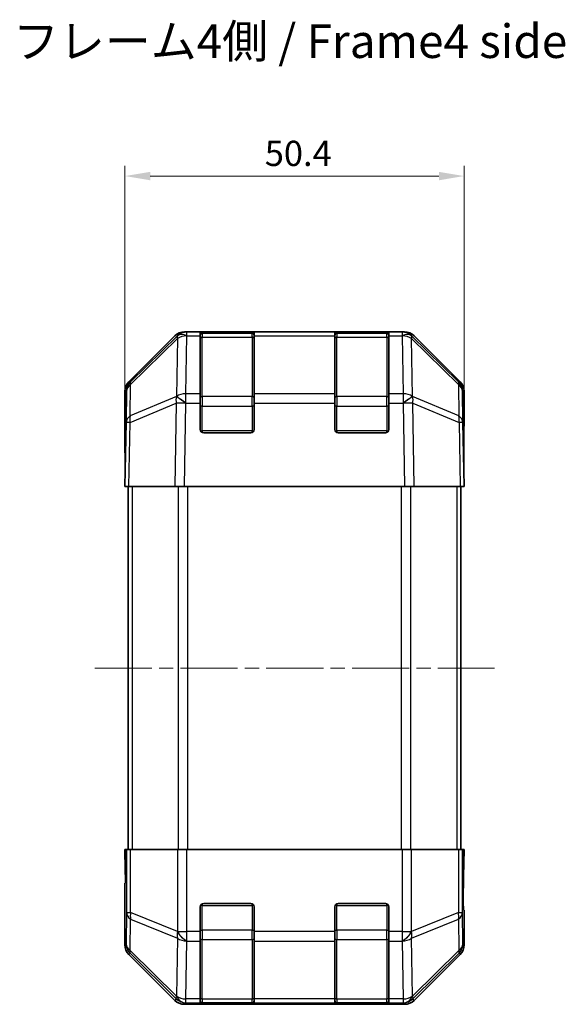
# Model space of a CAD drawing. Units: millimetres. Extents: x 22 to 3405, y 12 to 574.
# Drawn here: x 966 to 1047, y 297 to 444 of the extents above; entities that cross this region are included whole.
import ezdxf

# ---------------------------------------------------------------- set-up
doc = ezdxf.new("R2010")
doc.units = ezdxf.units.MM
doc.header["$LTSCALE"] = 1.5
doc.linetypes.add('CHAIN', pattern=[0.3543, 0.2362, -0.0295, 0.0591, -0.0295])
doc.layers.get('Defpoints').update_dxf_attribs({"lineweight": 25})
for name, color, linetype, lineweight in [('Centerline (ISO)', 131, 'Continuous', 18), ('Dimension (ISO)', 7, 'Continuous', 18), ('Dimension (ISO) @ 1', 7, 'Continuous', 18), ('Symbol (ISO)', 7, 'Continuous', 18), ('Visible (ISO)', 7, 'Continuous', 35), ('Visible Narrow (ISO)', 7, 'Continuous', 25)]:
    doc.layers.add(name, color=color, linetype=linetype, lineweight=lineweight)
doc.styles.add('Note Text (TK)', font='txt')
doc.dimstyles.new('Default - Method 1b (TK)', dxfattribs={"dimscale": 1.5, "dimtxt": 2.5, "dimasz": 2.5, "dimexe": 1, "dimexo": 1.5, "dimgap": 1, "dimtad": 1, "dimtoh": 1, "dimrnd": 1e-08, "dimdsep": 46, "dimtxsty": 'Note Text (TK)', "dimcen": 0.09, "dimdle": 5, "dimclrd": 100, "dimclre": 100, "dimclrt": 7, "dimadec": 1, "dimazin": 1, "dimtfac": 1, "dimtmove": 0, "dimatfit": 3, "dimfxl": 1, "dimtolj": 1, "dimlwd": -1, "dimlwe": -1, "dimarcsym": 0})

# ---------------------------------------------------------------- blocks, each defined once
blk = doc.blocks.new('*D94')
at = {"layer": 'Defpoints', "color": 0}
for p in [(1031.93, 420.39), (981.53, 374.21), (1031.93, 374.21)]:
    blk.add_point(p, dxfattribs=at)
at = {"layer": 'Dimension (ISO)', "color": 100}
for p, q in [((981.53, 376.46), (981.53, 421.89)), ((1031.93, 376.46), (1031.93, 421.89)), ((985.28, 420.39), (1028.18, 420.39))]:
    blk.add_line(p, q, dxfattribs=at)
for points in [[(985.28, 421.01), (985.28, 419.76), (981.53, 420.39)], [(1028.18, 421.01), (1028.18, 419.76), (1031.93, 420.39)]]:
    blk.add_solid(points, dxfattribs=at)
at = {"layer": 'Dimension (ISO)', "color": 7, "insert": (1002.31, 423.76), "char_height": 3.75, "attachment_point": 4, "style": 'Note Text (TK)'}
blk.add_mtext('\\A1;50.4', dxfattribs=at)

msp = doc.modelspace()

# ---------------------------------------------------------------- linework, layer by layer
at = {"layer": 'Centerline (ISO)', "linetype": 'CHAIN', "ltscale": 23.990969}
msp.add_line((977.0282, 347.2059), (1036.4282, 347.2059), dxfattribs=at)
at = {"layer": 'Visible (ISO)'}
for p, q in [((990.3577, 397.2059), (990.7478, 397.2059)), ((992.7282, 397.2059), (990.7478, 397.2059)), ((993.2282, 397.2059), (992.7282, 397.2059)), ((992.7282, 397.2059), (992.7282, 396.6201)), ((1000.4282, 397.0059), (993.0282, 397.0059)), ((993.2282, 397.2059), (1000.2282, 397.2059)), ((1000.7282, 397.2059), (1000.2282, 397.2059)), ((1000.7282, 396.6201), (1000.7282, 397.2059)), ((1012.7282, 397.2059), (1000.7282, 397.2059)), ((1013.2282, 397.2059), (1012.7282, 397.2059)), ((1012.7282, 397.2059), (1012.7282, 396.6201)), ((1020.4282, 397.0059), (1013.0282, 397.0059)), ((1013.2282, 397.2059), (1020.2282, 397.2059)), ((1020.7282, 397.2059), (1020.2282, 397.2059)), ((1020.7282, 396.6201), (1020.7282, 397.2059)), ((1022.7085, 397.2059), (1020.7282, 397.2059)), ((1022.7085, 397.2059), (1023.0986, 397.2059)), ((982.1138, 389.7903), (988.9437, 396.6202)), ((989.3393, 396.6258), (982.3736, 389.7806)), ((989.346, 396.6324), (989.3393, 396.6258)), ((992.7282, 388.0082), (992.7282, 396.6201)), ((1000.7282, 396.6201), (1000.7282, 388.0082)), ((1012.7282, 388.0082), (1012.7282, 396.6201)), ((1020.7282, 396.6201), (1020.7282, 388.0082)), ((1024.117, 396.6258), (1024.1103, 396.6324)), ((1031.0827, 389.7806), (1024.117, 396.6258)), ((1024.5126, 396.6202), (1031.3425, 389.7903)), ((981.5282, 379.2059), (981.5282, 388.3763)), ((981.7757, 388.389), (981.6944, 383.7275)), ((1031.762, 383.7275), (1031.6806, 388.389)), ((1031.9282, 383.2059), (1031.9282, 388.3763)), ((992.7282, 388.0082), (992.7282, 386.6289)), ((992.7282, 382.7059), (992.7282, 386.6289)), ((1000.7282, 386.6289), (1000.7282, 388.0082)), ((1000.7282, 386.6289), (1000.7282, 382.7059)), ((1012.7282, 388.0082), (1012.7282, 386.6289)), ((1012.7282, 382.7059), (1012.7282, 386.6289)), ((1020.7282, 386.6289), (1020.7282, 388.0082)), ((1020.7282, 386.6289), (1020.7282, 382.7059)), ((981.6944, 383.7275), (981.5282, 374.2059)), ((1031.9282, 374.2059), (1031.762, 383.7275)), ((1000.2282, 382.2059), (993.2282, 382.2059)), ((1020.2282, 382.2059), (1013.2282, 382.2059)), ((1031.7711, 383.2059), (1031.9282, 383.2059)), ((981.5282, 379.2059), (981.6154, 379.2059)), ((982.1138, 374.2059), (981.5282, 374.2059)), ((982.0282, 374.2059), (982.0282, 320.2059)), ((982.1138, 374.2059), (988.9437, 374.2059)), ((990.3577, 374.2059), (988.9437, 374.2059)), ((990.3577, 374.2059), (1023.0986, 374.2059)), ((1024.5126, 374.2059), (1023.0986, 374.2059)), ((1024.5126, 374.2059), (1031.3425, 374.2059)), ((1031.9282, 374.2059), (1031.3425, 374.2059)), ((1031.4282, 374.2059), (1031.4282, 320.2059)), ((981.5282, 320.2059), (981.6154, 320.2059)), ((981.5805, 317.2059), (981.5282, 320.2059)), ((981.7757, 320.2059), (981.6154, 320.2059)), ((981.6154, 320.2059), (981.6154, 317.2059)), ((981.7757, 320.2059), (982.3736, 320.2059)), ((989.346, 320.2059), (982.3736, 320.2059)), ((989.346, 320.2059), (990.7478, 320.2059)), ((990.7478, 320.2059), (1022.7085, 320.2059)), ((1022.7085, 320.2059), (1024.1103, 320.2059)), ((1031.0827, 320.2059), (1024.1103, 320.2059)), ((1031.0827, 320.2059), (1031.6806, 320.2059)), ((1031.6806, 320.2059), (1031.7711, 320.2059)), ((1031.7711, 316.2059), (1031.7711, 320.2059)), ((1031.7711, 320.2059), (1031.9282, 320.2059)), ((1031.9282, 320.2059), (1031.8583, 316.2059)), ((981.6052, 315.7916), (981.5805, 317.2059)), ((981.5282, 315.2059), (981.5282, 306.0355)), ((981.5805, 315.2059), (981.5282, 315.2059)), ((1031.8583, 316.2059), (1031.7966, 312.6703)), ((993.2282, 312.2059), (1000.2282, 312.2059)), ((1013.2282, 312.2059), (1020.2282, 312.2059)), ((992.7282, 308.0343), (992.7282, 311.7059)), ((1000.7282, 311.7059), (1000.7282, 308.0343)), ((1012.7282, 308.0343), (1012.7282, 311.7059)), ((1020.7282, 311.7059), (1020.7282, 308.0343)), ((1031.9282, 311.2059), (1031.8583, 311.2059)), ((1031.9282, 311.2059), (1031.9282, 306.0355)), ((992.7282, 308.0343), (992.7282, 306.6201)), ((1000.7282, 306.6201), (1000.7282, 308.0343)), ((1012.7282, 308.0343), (1012.7282, 306.6201)), ((1020.7282, 306.6201), (1020.7282, 308.0343)), ((992.7282, 298.0082), (992.7282, 306.6201)), ((1000.7282, 306.6201), (1000.7282, 298.0082)), ((1012.7282, 298.0082), (1012.7282, 306.6201)), ((1020.7282, 306.6201), (1020.7282, 298.0082)), ((982.1138, 304.6214), (988.9437, 297.7915)), ((1024.5126, 297.7915), (1031.3425, 304.6214)), ((992.7282, 298.0082), (992.7282, 297.4227)), ((992.7282, 297.3542), (992.7282, 297.4227)), ((993.0282, 297.4059), (1000.4282, 297.4059)), ((1000.2282, 297.3455), (993.2282, 297.3455)), ((1000.7282, 297.4227), (1000.7282, 298.0082)), ((1000.7282, 297.4227), (1000.7282, 297.3542)), ((1012.7282, 298.0082), (1012.7282, 297.4227)), ((1012.7282, 297.3542), (1012.7282, 297.4227)), ((1013.0282, 297.4059), (1020.4282, 297.4059)), ((1020.2282, 297.3455), (1013.2282, 297.3455)), ((1020.7282, 297.4227), (1020.7282, 298.0082)), ((1020.7282, 297.4227), (1020.7282, 297.3542)), ((990.3577, 297.2059), (1023.0986, 297.2059))]:
    msp.add_line(p, q, dxfattribs=at)
for centre, radius, start, end in [((990.7478, 395.2059), 2, 90, 134.5), ((993.0282, 396.7059), 0.3, 90, 180), ((1000.4282, 396.7059), 0.3, 0, 90), ((1013.0282, 396.7059), 0.3, 90, 180), ((1020.4282, 396.7059), 0.3, 0, 90), ((1022.7085, 395.2059), 2, 45.5, 90), ((983.7754, 388.3541), 2, 134.5, 179), ((1029.6809, 388.3541), 2, 1, 45.5), ((993.2282, 382.7059), 0.5, 180, 270), ((1000.2282, 382.7059), 0.5, 270, 0), ((1013.2282, 382.7059), 0.5, 180, 270), ((1020.2282, 382.7059), 0.5, 270, 0), ((993.2282, 311.7059), 0.5, 90, 180), ((1000.2282, 311.7059), 0.5, 0, 90), ((1013.2282, 311.7059), 0.5, 90, 180), ((1020.2282, 311.7059), 0.5, 0, 90), ((993.0282, 297.7059), 0.3, 180, 270), ((1000.4282, 297.7059), 0.3, 270, 0), ((1013.0282, 297.7059), 0.3, 180, 270), ((1020.4282, 297.7059), 0.3, 270, 0)]:
    msp.add_arc(centre, radius, start, end, dxfattribs=at)
for centre, major_axis, ratio, start_param, end_param in [((990.3584, 395.2056), (-1.4146, 1.4146), 0.99969546, 5.49793944, 6.28318531), ((1023.098, 395.2056), (1.4146, 1.4146), 0.99969546, 0, 0.78524587), ((983.5285, 388.3757), (-1.4146, 1.4146), 0.99969546, 0, 0.78524587), ((1029.9279, 388.3757), (1.4146, 1.4146), 0.99969546, 5.49793944, 6.28318531), ((1031.8583, 378.2059), (0, -5), 0.01745506, 3.14159265, 3.92699082), ((981.5805, 377.2059), (0, -2), 0.01745506, 2.35619449, 3.14159265), ((981.5805, 317.2059), (0, 2), 0.01745506, 3.14159265, 4.71238898), ((1031.8583, 316.2059), (0, 5), 0.01745506, 1.57079633, 3.14159265), ((983.5285, 306.0361), (-1.4146, -1.4146), 0.99969546, 5.49793944, 6.28318531), ((1029.9279, 306.0361), (1.4146, -1.4146), 0.99969546, 0, 0.78524587), ((990.3584, 299.2062), (-1.4146, -1.4146), 0.99969546, 0, 0.78524587), ((993.2282, 297.3542), (0.5, 0), 0.01745506, 3.14159265, 4.71238898), ((1000.2282, 297.3542), (0.5, 0), 0.01745506, 4.71238898, 6.28318531), ((1013.2282, 297.3542), (0.5, 0), 0.01745506, 3.14159265, 4.71238898), ((1020.2282, 297.3542), (0.5, 0), 0.01745506, 4.71238898, 6.28318531), ((1023.098, 299.2062), (1.4146, -1.4146), 0.99969546, 5.49793944, 6.28318531)]:
    msp.add_ellipse(centre, major_axis=major_axis, ratio=ratio, start_param=start_param, end_param=end_param, dxfattribs=at)
at = {"layer": 'Visible Narrow (ISO)'}
for p, q in [((990.7478, 396.6201), (990.7478, 397.2059)), ((993.0282, 397.0059), (993.0282, 396.4201)), ((993.2282, 397.0059), (993.2282, 397.2059)), ((1000.2282, 397.2059), (1000.2282, 397.0059)), ((1000.4282, 396.4201), (1000.4282, 397.0059)), ((1013.0282, 397.0059), (1013.0282, 396.4201)), ((1013.2282, 397.0059), (1013.2282, 397.2059)), ((1020.2282, 397.2059), (1020.2282, 397.0059)), ((1020.4282, 396.4201), (1020.4282, 397.0059)), ((1022.7085, 397.2059), (1022.7085, 396.6201)), ((982.3701, 389.3725), (989.3358, 396.2177)), ((989.3358, 396.2177), (989.1856, 387.6124)), ((990.591, 388.0082), (990.7412, 396.6135)), ((990.7412, 396.6135), (990.7478, 396.6201)), ((990.7478, 396.6201), (992.7282, 396.6201)), ((993.0282, 387.5916), (993.0282, 396.4201)), ((993.0282, 396.4201), (1000.4282, 396.4201)), ((1000.4282, 396.4201), (1000.4282, 387.5916)), ((1000.7282, 396.6201), (1012.7282, 396.6201)), ((1013.0282, 387.5916), (1013.0282, 396.4201)), ((1013.0282, 396.4201), (1020.4282, 396.4201)), ((1020.4282, 396.4201), (1020.4282, 387.5916)), ((1020.7282, 396.6201), (1022.7085, 396.6201)), ((1022.7085, 396.6201), (1022.7151, 396.6135)), ((1022.7151, 396.6135), (1022.8654, 388.0082)), ((1024.2707, 387.6124), (1024.1205, 396.2177)), ((1024.1205, 396.2177), (1031.0862, 389.3725)), ((982.2887, 384.711), (982.3701, 389.3725)), ((1031.0862, 389.3725), (1031.1676, 384.711)), ((982.2803, 383.742), (989.1604, 386.6198)), ((989.1688, 387.5888), (982.2887, 384.711)), ((989.1604, 386.6198), (988.9437, 374.2059)), ((989.1856, 387.6124), (989.1688, 387.5888)), ((990.3577, 374.2059), (990.5742, 386.6053)), ((990.5742, 386.6053), (990.591, 386.6289)), ((992.7282, 388.0082), (990.591, 388.0082)), ((990.591, 386.6289), (990.591, 388.0082)), ((990.591, 386.6289), (992.7282, 386.6289)), ((993.0282, 387.5916), (993.0282, 386.1774)), ((1000.4282, 387.5916), (993.0282, 387.5916)), ((1000.4282, 386.1774), (1000.4282, 387.5916)), ((1012.7282, 388.0082), (1000.7282, 388.0082)), ((1000.7282, 386.6289), (1012.7282, 386.6289)), ((1013.0282, 387.5916), (1013.0282, 386.1774)), ((1020.4282, 387.5916), (1013.0282, 387.5916)), ((1020.4282, 386.1774), (1020.4282, 387.5916)), ((1022.8654, 388.0082), (1020.7282, 388.0082)), ((1020.7282, 386.6289), (1022.8654, 386.6289)), ((1022.8654, 388.0082), (1022.8654, 386.6289)), ((1022.8654, 386.6289), (1022.8821, 386.6053)), ((1022.8821, 386.6053), (1023.0986, 374.2059)), ((1024.2875, 387.5888), (1024.2707, 387.6124)), ((1031.1676, 384.711), (1024.2875, 387.5888)), ((1024.5126, 374.2059), (1024.2959, 386.6198)), ((1024.2959, 386.6198), (1031.176, 383.742)), ((993.0282, 386.1774), (992.7282, 386.1774)), ((993.0282, 382.5059), (993.0282, 386.1774)), ((993.0282, 386.1774), (1000.4282, 386.1774)), ((1000.7282, 386.1774), (1000.4282, 386.1774)), ((1000.4282, 386.1774), (1000.4282, 382.5059)), ((1013.0282, 386.1774), (1012.7282, 386.1774)), ((1013.0282, 382.5059), (1013.0282, 386.1774)), ((1013.0282, 386.1774), (1020.4282, 386.1774)), ((1020.7282, 386.1774), (1020.4282, 386.1774)), ((1020.4282, 386.1774), (1020.4282, 382.5059)), ((982.1138, 374.2059), (982.2803, 383.742)), ((1031.176, 383.742), (1031.3425, 374.2059)), ((992.7699, 382.5059), (993.0282, 382.5059)), ((993.0282, 382.5059), (993.0282, 382.2476)), ((1000.4282, 382.5059), (993.0282, 382.5059)), ((1000.4282, 382.5059), (1000.6864, 382.5059)), ((1000.4282, 382.2476), (1000.4282, 382.5059)), ((1012.7699, 382.5059), (1013.0282, 382.5059)), ((1013.0282, 382.5059), (1013.0282, 382.2476)), ((1020.4282, 382.5059), (1013.0282, 382.5059)), ((1020.4282, 382.5059), (1020.6864, 382.5059)), ((1020.4282, 382.2476), (1020.4282, 382.5059)), ((982.6139, 374.2059), (982.6139, 320.2059)), ((989.4424, 374.2059), (989.4424, 320.2059)), ((990.8566, 320.2059), (990.8566, 374.2059)), ((1022.5997, 374.2059), (1022.5997, 320.2059)), ((1024.0139, 320.2059), (1024.0139, 374.2059)), ((1030.8424, 374.2059), (1030.8424, 320.2059)), ((981.7757, 320.2059), (981.7757, 310.8631)), ((982.3736, 310.8631), (982.3736, 320.2059)), ((989.346, 320.2059), (989.346, 308.0343)), ((990.7478, 308.0343), (990.7478, 320.2059)), ((1022.7085, 320.2059), (1022.7085, 308.0343)), ((1024.1103, 308.0343), (1024.1103, 320.2059)), ((1031.0827, 320.2059), (1031.0827, 310.8631)), ((1031.6806, 310.8631), (1031.6806, 320.2059)), ((981.6154, 317.2059), (981.5805, 317.2059)), ((1031.7711, 316.2059), (1031.8583, 316.2059)), ((993.0282, 312.1641), (993.0282, 311.9059)), ((1000.4282, 311.9059), (1000.4282, 312.1641)), ((1013.0282, 312.1641), (1013.0282, 311.9059)), ((1020.4282, 311.9059), (1020.4282, 312.1641)), ((981.7757, 310.8631), (981.6944, 306.2017)), ((981.7757, 310.8631), (982.3736, 310.8631)), ((989.3393, 308.0277), (982.3736, 310.8631)), ((993.0282, 311.9059), (992.7699, 311.9059)), ((993.0282, 308.2343), (993.0282, 311.9059)), ((993.0282, 311.9059), (1000.4282, 311.9059)), ((1000.6864, 311.9059), (1000.4282, 311.9059)), ((1000.4282, 311.9059), (1000.4282, 308.2343)), ((1013.0282, 311.9059), (1012.7699, 311.9059)), ((1013.0282, 308.2343), (1013.0282, 311.9059)), ((1013.0282, 311.9059), (1020.4282, 311.9059)), ((1020.6864, 311.9059), (1020.4282, 311.9059)), ((1020.4282, 311.9059), (1020.4282, 308.2343)), ((1031.0827, 310.8631), (1024.117, 308.0277)), ((1031.0827, 310.8631), (1031.6806, 310.8631)), ((1031.762, 306.2017), (1031.6806, 310.8631)), ((982.2887, 305.2078), (982.3701, 309.8692)), ((982.3701, 309.8692), (989.3358, 307.0338)), ((1024.1205, 307.0338), (1031.0862, 309.8692)), ((1031.0862, 309.8692), (1031.1676, 305.2078)), ((989.346, 308.0343), (989.3393, 308.0277)), ((989.346, 308.0343), (990.7478, 308.0343)), ((992.7282, 308.0343), (990.7478, 308.0343)), ((990.7478, 306.6201), (990.7478, 308.0343)), ((992.7282, 308.2343), (993.0282, 308.2343)), ((993.0282, 308.2343), (993.0282, 306.8201)), ((1000.4282, 308.2343), (993.0282, 308.2343)), ((1000.4282, 308.2343), (1000.7282, 308.2343)), ((1000.4282, 306.8201), (1000.4282, 308.2343)), ((1012.7282, 308.0343), (1000.7282, 308.0343)), ((1012.7282, 308.2343), (1013.0282, 308.2343)), ((1013.0282, 308.2343), (1013.0282, 306.8201)), ((1020.4282, 308.2343), (1013.0282, 308.2343)), ((1020.4282, 308.2343), (1020.7282, 308.2343)), ((1020.4282, 306.8201), (1020.4282, 308.2343)), ((1022.7085, 308.0343), (1020.7282, 308.0343)), ((1022.7085, 308.0343), (1022.7085, 306.6201)), ((1022.7085, 308.0343), (1024.1103, 308.0343)), ((1024.117, 308.0277), (1024.1103, 308.0343)), ((981.6944, 306.2017), (981.5282, 306.0355)), ((989.3358, 307.0338), (989.1856, 298.4285)), ((990.591, 298.0082), (990.7412, 306.6135)), ((990.7412, 306.6135), (990.7478, 306.6201)), ((990.7478, 306.6201), (992.7282, 306.6201)), ((993.0282, 297.9916), (993.0282, 306.8201)), ((993.0282, 306.8201), (1000.4282, 306.8201)), ((1000.4282, 306.8201), (1000.4282, 297.9916)), ((1000.7282, 306.6201), (1012.7282, 306.6201)), ((1013.0282, 297.9916), (1013.0282, 306.8201)), ((1013.0282, 306.8201), (1020.4282, 306.8201)), ((1020.4282, 306.8201), (1020.4282, 297.9916)), ((1020.7282, 306.6201), (1022.7085, 306.6201)), ((1022.7085, 306.6201), (1022.7151, 306.6135)), ((1022.7151, 306.6135), (1022.8654, 298.0082)), ((1024.2707, 298.4285), (1024.1205, 307.0338)), ((1031.9282, 306.0355), (1031.762, 306.2017)), ((982.1138, 304.6214), (982.2803, 304.7879)), ((982.2803, 304.7879), (989.1604, 298.0082)), ((989.1688, 298.4281), (982.2887, 305.2078)), ((1031.1676, 305.2078), (1024.2875, 298.4281)), ((1024.2959, 298.0082), (1031.176, 304.7879)), ((1031.176, 304.7879), (1031.3425, 304.6214)), ((989.1604, 298.0082), (988.9437, 297.7915)), ((989.1856, 298.4285), (989.1688, 298.4281)), ((990.3577, 297.2059), (990.5742, 297.4223)), ((990.5742, 297.4223), (990.591, 297.4227)), ((992.7282, 298.0082), (990.591, 298.0082)), ((990.591, 297.4227), (990.591, 298.0082)), ((990.591, 297.4227), (992.7282, 297.4227)), ((993.0282, 297.9916), (993.0282, 297.4059)), ((1000.4282, 297.9916), (993.0282, 297.9916)), ((993.2282, 297.3455), (993.2282, 297.4059)), ((1000.2282, 297.4059), (1000.2282, 297.3455)), ((1000.4282, 297.4059), (1000.4282, 297.9916)), ((1012.7282, 298.0082), (1000.7282, 298.0082)), ((1000.7282, 297.4227), (1012.7282, 297.4227)), ((1013.0282, 297.9916), (1013.0282, 297.4059)), ((1020.4282, 297.9916), (1013.0282, 297.9916)), ((1013.2282, 297.3455), (1013.2282, 297.4059)), ((1020.2282, 297.4059), (1020.2282, 297.3455)), ((1020.4282, 297.4059), (1020.4282, 297.9916)), ((1022.8654, 298.0082), (1020.7282, 298.0082)), ((1020.7282, 297.4227), (1022.8654, 297.4227)), ((1022.8654, 298.0082), (1022.8654, 297.4227)), ((1022.8654, 297.4227), (1022.8821, 297.4223)), ((1022.8821, 297.4223), (1023.0986, 297.2059)), ((1024.2875, 298.4281), (1024.2707, 298.4285)), ((1024.5126, 297.7915), (1024.2959, 298.0082))]:
    msp.add_line(p, q, dxfattribs=at)
for centre, major_axis, ratio, start_param, end_param in [((990.7412, 395.1993), (-1.4018, 1.4265), 0.57396196, 5.24101135, 6.28318531), ((990.7478, 395.2059), (-1.4018, 1.4265), 0.57396196, 5.24101135, 6.28318531), ((1022.7085, 395.2059), (1.4018, 1.4265), 0.57396196, 0, 1.04217396), ((1022.7151, 395.1993), (1.4018, 1.4265), 0.57396196, 0, 1.04217396), ((990.7412, 395.1993), (-1.4018, 1.4265), 0.27881333, 0, 0.54388338), ((990.7412, 395.1993), (1.9997, -0.0349), 0.70705293, 1.58313735, 2.362365), ((993.0282, 396.2079), (-0.3, 0), 0.70710678, 4.71238898, 6.28318531), ((1000.4282, 396.2079), (0.3, 0), 0.70710678, 0, 1.57079633), ((1013.0282, 396.2079), (-0.3, 0), 0.70710678, 4.71238898, 6.28318531), ((1020.4282, 396.2079), (0.3, 0), 0.70710678, 0, 1.57079633), ((1022.7151, 395.1993), (1.9997, 0.0349), 0.70705293, 0.77922765, 1.5584553), ((1022.7151, 395.1993), (1.4018, 1.4265), 0.27881333, 5.73930193, 6.28318531), ((983.7754, 388.3541), (-1.4018, 1.4265), 0.27881333, 0, 0.54388338), ((1029.6809, 388.3541), (1.4018, 1.4265), 0.27881333, 5.73930193, 6.28318531), ((983.7754, 388.3541), (-1.9997, 0.0349), 0.70705293, 5.50395766, 6.28318531), ((1029.6809, 388.3541), (1.9997, 0.0349), 0.70705293, 0, 0.77922765), ((990.5742, 386.5704), (-0.7718, 1.8451), 0.67266741, 0.73635896, 1.2707735), ((990.5742, 386.5704), (1.9997, -0.0349), 0.01744975, 1.57110091, 2.35634678), ((990.5742, 386.5704), (1.629, -1.1604), 0.01421551, 1.58092204, 2.62146225), ((990.591, 386.594), (-1.9997, 0.0349), 0.70705293, 4.72473001, 5.50395766), ((990.591, 386.594), (1.629, -1.1604), 0.01421551, 1.58092204, 2.62146225), ((993.0282, 387.3795), (-0.3, 0), 0.70710678, 4.71238898, 6.28318531), ((1000.4282, 387.3795), (0.3, 0), 0.70710678, 0, 1.57079633), ((1013.0282, 387.3795), (-0.3, 0), 0.70710678, 4.71238898, 6.28318531), ((1020.4282, 387.3795), (0.3, 0), 0.70710678, 0, 1.57079633), ((1022.8654, 386.594), (-1.9997, -0.0349), 0.70705293, 3.9208203, 4.70004795), ((1022.8654, 386.594), (-1.629, -1.1604), 0.01421551, 3.66172306, 4.70226326), ((1022.8821, 386.5704), (-1.629, -1.1604), 0.01421551, 3.66172306, 4.70226326), ((1022.8821, 386.5704), (1.9997, 0.0349), 0.01744975, 0.78524587, 1.57049174), ((1022.8821, 386.5704), (-0.7718, -1.8451), 0.67266741, 1.87081915, 2.4052337), ((983.6941, 383.6926), (-1.9997, 0.0349), 0.70705293, 5.50395766, 6.28318531), ((983.6941, 383.6926), (-1.9997, 0.0349), 0.01744975, 5.49793944, 6.28318531), ((983.6941, 383.6926), (0.7718, -1.8451), 0.67266741, 3.87795161, 4.41236615), ((1029.7623, 383.6926), (-0.7718, -1.8451), 0.67266741, 1.87081915, 2.4052337), ((1029.7623, 383.6926), (1.9997, 0.0349), 0.70705293, 0, 0.77922765), ((1029.7623, 383.6926), (1.9997, 0.0349), 0.01744975, 0, 0.78524587), ((983.7754, 310.8631), (-1.9997, 0.0349), 0.70705293, 0.02468206, 0.80390971), ((983.7754, 310.8631), (-0.754, -1.8524), 0.67311493, 4.97981512, 5.5236985), ((1029.6809, 310.8631), (-0.754, 1.8524), 0.67311493, 3.90107946, 4.44496284), ((1029.6809, 310.8631), (1.9997, 0.0349), 0.70705293, 5.4792756, 6.25850325), ((990.7412, 308.0277), (0.754, 1.8524), 0.67311493, 1.83822247, 2.38210585), ((990.7412, 308.0277), (1.4018, -1.4265), 0.57396196, 4.19883739, 5.24101135), ((990.7478, 308.0343), (1.4018, -1.4265), 0.57396196, 4.19883739, 5.24101135), ((1022.7085, 308.0343), (-1.4018, -1.4265), 0.57396196, 1.04217396, 2.08434792), ((1022.7151, 308.0277), (-1.4018, -1.4265), 0.57396196, 1.04217396, 2.08434792), ((1022.7151, 308.0277), (0.754, -1.8524), 0.67311493, 0.75948681, 1.30337019), ((983.6941, 306.2017), (-1.9997, 0.0349), 0.70705293, 0.02468206, 0.80390971), ((983.6941, 306.2017), (1.4142, -1.4142), 0.99969546, 3.92714311, 4.71238898), ((990.7412, 308.0277), (1.9997, -0.0349), 0.70705293, 3.94550236, 4.72473001), ((993.0282, 307.0322), (-0.3, 0), 0.70710678, 0, 1.57079633), ((1000.4282, 307.0322), (0.3, 0), 0.70710678, 4.71238898, 6.28318531), ((1013.0282, 307.0322), (-0.3, 0), 0.70710678, 0, 1.57079633), ((1020.4282, 307.0322), (0.3, 0), 0.70710678, 4.71238898, 6.28318531), ((1022.7151, 308.0277), (1.9997, 0.0349), 0.70705293, 4.70004795, 5.4792756), ((1029.7623, 306.2017), (1.9997, 0.0349), 0.70705293, 5.4792756, 6.25850325), ((1029.7623, 306.2017), (1.4142, 1.4142), 0.99969546, 4.71238898, 5.49763485), ((983.6941, 306.2017), (-1.4038, -1.4246), 0.28553037, 5.72301828, 6.25743282), ((1029.7623, 306.2017), (1.4038, -1.4246), 0.28553037, 0.02575248, 0.56016703), ((990.5742, 299.422), (-1.4038, -1.4246), 0.28553037, 5.72301828, 6.25743282), ((990.5742, 299.422), (1.4142, -1.4142), 0.99969546, 4.71238898, 5.49763485), ((990.5742, 299.422), (0.049, -1.9994), 0.81440578, 5.21256555, 6.25310575), ((990.591, 299.4224), (0.049, -1.9994), 0.81440578, 5.21256555, 6.25310575), ((990.591, 299.4224), (-1.9997, 0.0349), 0.70705293, 0.80390971, 1.58313735), ((993.0282, 298.2038), (-0.3, 0), 0.70710678, 0, 1.57079633), ((1000.4282, 298.2038), (0.3, 0), 0.70710678, 4.71238898, 6.28318531), ((1013.0282, 298.2038), (-0.3, 0), 0.70710678, 0, 1.57079633), ((1020.4282, 298.2038), (0.3, 0), 0.70710678, 4.71238898, 6.28318531), ((1022.8654, 299.4224), (-0.049, -1.9994), 0.81440578, 0.03007955, 1.07061976), ((1022.8654, 299.4224), (-1.9997, -0.0349), 0.70705293, 1.5584553, 2.33768295), ((1022.8821, 299.422), (-0.049, -1.9994), 0.81440578, 0.03007955, 1.07061976), ((1022.8821, 299.422), (1.4142, 1.4142), 0.99969546, 3.92714311, 4.71238898), ((1022.8821, 299.422), (1.4038, -1.4246), 0.28553037, 0.02575248, 0.56016703)]:
    msp.add_ellipse(centre, major_axis=major_axis, ratio=ratio, start_param=start_param, end_param=end_param, dxfattribs=at)

# ---------------------------------------------------------------- texts
at = {"layer": 'Symbol (ISO)', "color": 7, "insert": (964.8983, 439.8006), "char_height": 5, "width": 93.000355, "attachment_point": 4, "line_spacing_factor": 1.5, "style": 'Note Text (TK)'}
msp.add_mtext('{フレーム4側 / Frame4 side}', dxfattribs=at)

# ---------------------------------------------------------------- dimensions: what is measured, and where the dimension line sits
at = {"layer": 'Dimension (ISO) @ 1', "color": 100}
dim = msp.add_linear_dim(base=(1031.9282, 420.3865), p1=(981.5282, 374.2059), p2=(1031.9282, 374.2059), angle=180, dimstyle='Default - Method 1b (TK)', override={"dimscale": 1, "dimtxt": 3.75, "dimasz": 3.75, "dimexe": 1.5, "dimexo": 2.25, "dimgap": 1.5, "dimtoh": 0, "dimdec": 2, "dimcen": 0.135, "dimtp": 0, "dimtm": 0, "dimtdec": 2, "dimtix": 0, "dimtofl": 0, "dimtmove": 0, "dimatfit": 1}, dxfattribs=at)
dim.commit()
dim.dimension.update_dxf_attribs({"geometry": '*D94', "text_midpoint": (1006.7282, 420.3865), "dimtype": 128})

doc.saveas('drawing.dxf')
